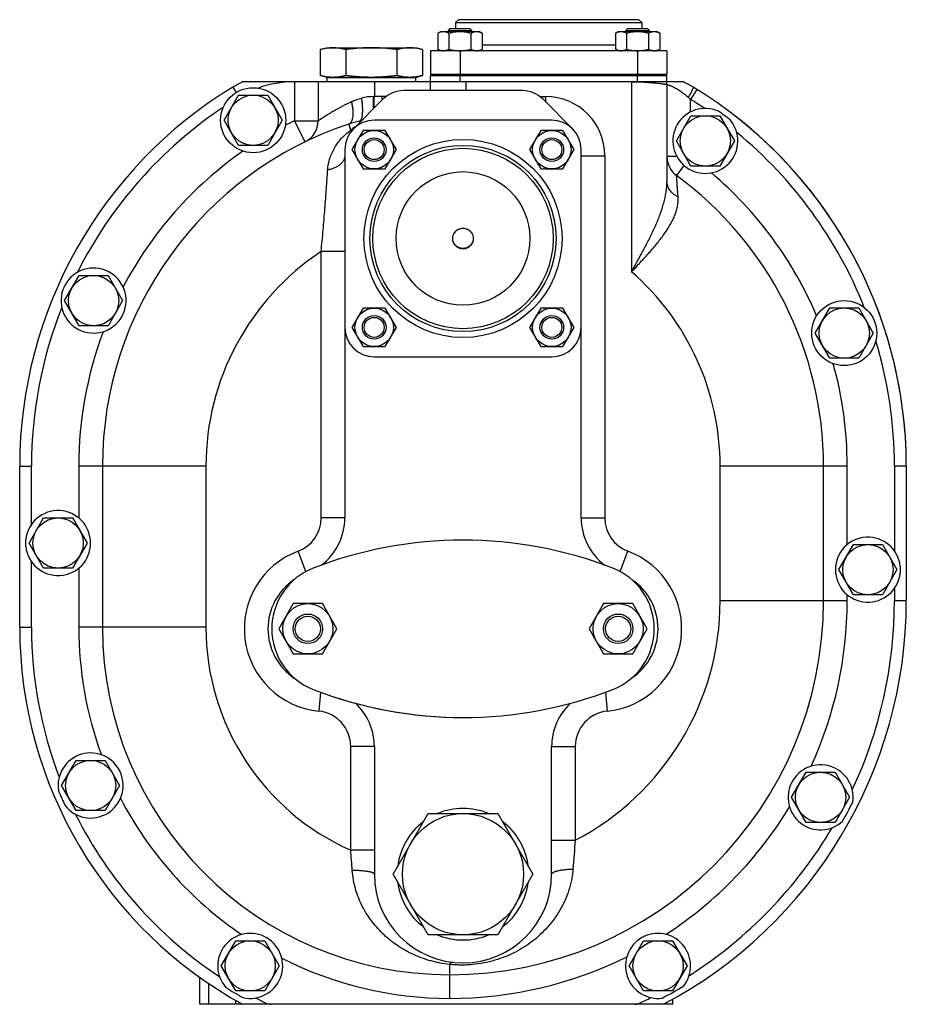
# Model space of a CAD drawing. Units: millimetres. Extents: x -1167 to 810, y -476 to 802.
# Drawn here: x -542 to -242, y 6 to 339 of the extents above; entities that cross this region are included whole.
import ezdxf

# ---------------------------------------------------------------- set-up
doc = ezdxf.new("R2010")
doc.units = ezdxf.units.MM
doc.header["$LTSCALE"] = 19.36
doc.layers.get('0').update_dxf_attribs({"linetype": 'CONTINUOUS'})
doc.layers.add('3_ALL_AXES', color=7, linetype='CONTINUOUS')
doc.layers.add('9_ALL_THREAD', color=7, linetype='CONTINUOUS')

msp = doc.modelspace()

# ---------------------------------------------------------------- linework, layer by layer
at = {"color": 7, "linetype": 'CONTINUOUS'}
for p, q in [((-393.27, 339.23), (-394.27, 338.23)), ((-394.27, 338.23), (-394.27, 336.23)), ((-394.27, 338.23), (-331.27, 338.23)), ((-332.27, 339.23), (-393.27, 339.23)), ((-332.27, 339.23), (-331.27, 338.23)), ((-331.27, 338.23), (-331.27, 336.23)), ((-400.33, 334.65), (-399.32, 335.23)), ((-400.33, 334.65), (-400.33, 329.31)), ((-399.32, 335.23), (-386.32, 335.23)), ((-396.2, 336.23), (-396.82, 335.6)), ((-396.82, 335.6), (-396.82, 335.23)), ((-396.82, 335.6), (-388.82, 335.6)), ((-396.57, 334.65), (-396.57, 329.31)), ((-396.2, 336.23), (-389.45, 336.23)), ((-389.45, 336.23), (-388.82, 335.6)), ((-389.07, 334.65), (-389.07, 329.31)), ((-388.82, 335.23), (-388.82, 335.6)), ((-385.32, 334.65), (-386.32, 335.23)), ((-385.32, 334.65), (-385.32, 329.31)), ((-340.22, 334.65), (-339.22, 335.23)), ((-340.22, 334.65), (-340.22, 329.31)), ((-339.22, 335.23), (-326.22, 335.23)), ((-336.09, 336.23), (-336.72, 335.6)), ((-336.72, 335.6), (-336.72, 335.23)), ((-336.72, 335.6), (-328.72, 335.6)), ((-336.47, 334.65), (-336.47, 329.31)), ((-336.09, 336.23), (-329.34, 336.23)), ((-329.34, 336.23), (-328.72, 335.6)), ((-328.97, 334.65), (-328.97, 329.31)), ((-328.72, 335.23), (-328.72, 335.6)), ((-325.21, 334.65), (-326.22, 335.23)), ((-325.21, 334.65), (-325.21, 329.31)), ((-437.77, 329.73), (-407.77, 329.73)), ((-440.09, 329.11), (-440.09, 320.35)), ((-431.43, 329.11), (-431.43, 320.35)), ((-414.11, 329.11), (-414.11, 320.35)), ((-405.45, 329.11), (-405.45, 320.35)), ((-402.77, 328.73), (-402.77, 320.73)), ((-322.77, 328.73), (-402.77, 328.73)), ((-399.32, 328.73), (-400.33, 329.31)), ((-386.32, 328.73), (-385.32, 329.31)), ((-339.22, 328.73), (-340.22, 329.31)), ((-326.22, 328.73), (-325.21, 329.31)), ((-322.77, 328.73), (-322.77, 320.73)), ((-437.77, 319.73), (-407.77, 319.73)), ((-322.77, 320.73), (-402.77, 320.73)), ((-402.77, 315.23), (-402.77, 320.23)), ((-322.77, 320.23), (-402.77, 320.23)), ((-400.27, 320.73), (-400.27, 320.23)), ((-397.32, 320.23), (-397.32, 320.73)), ((-388.32, 320.23), (-388.32, 320.73)), ((-337.22, 320.23), (-337.22, 320.73)), ((-328.22, 320.23), (-328.22, 320.73)), ((-325.27, 320.73), (-325.27, 320.23)), ((-322.77, 318.23), (-322.77, 320.23)), ((-317.2, 318.23), (-466.34, 318.23)), ((-440.77, 318.23), (-440.77, 305.07)), ((-322.77, 317.36), (-322.77, 284.57)), ((-472.58, 305.23), (-467.68, 313.73)), ((-467.68, 313.73), (-457.86, 313.73)), ((-457.86, 313.73), (-452.95, 305.23)), ((-319.58, 298.23), (-314.68, 306.73)), ((-314.68, 306.73), (-304.86, 306.73)), ((-304.86, 306.73), (-299.95, 298.23)), ((-467.68, 296.73), (-472.58, 305.23)), ((-452.95, 305.23), (-457.86, 296.73)), ((-361.77, 305.23), (-421.77, 305.23)), ((-425.57, 301.78), (-429.33, 295.28)), ((-418.07, 301.78), (-425.57, 301.78)), ((-414.32, 295.28), (-418.07, 301.78)), ((-365.47, 301.78), (-369.22, 295.28)), ((-357.97, 301.78), (-365.47, 301.78)), ((-354.21, 295.28), (-357.97, 301.78)), ((-457.86, 296.73), (-467.68, 296.73)), ((-314.68, 289.73), (-319.58, 298.23)), ((-299.95, 298.23), (-304.86, 289.73)), ((-431.77, 295.23), (-431.77, 170.7)), ((-429.33, 295.28), (-425.57, 288.78)), ((-418.07, 288.78), (-414.32, 295.28)), ((-369.22, 295.28), (-365.47, 288.78)), ((-357.97, 288.78), (-354.21, 295.28)), ((-351.77, 170.7), (-351.77, 295.23)), ((-304.86, 289.73), (-314.68, 289.73)), ((-425.57, 288.78), (-418.07, 288.78)), ((-365.47, 288.78), (-357.97, 288.78)), ((-526.58, 244.23), (-521.68, 252.73)), ((-521.68, 252.73), (-511.86, 252.73)), ((-511.86, 252.73), (-506.95, 244.23)), ((-521.68, 235.73), (-526.58, 244.23)), ((-506.95, 244.23), (-511.86, 235.73)), ((-425.57, 241.68), (-429.33, 235.18)), ((-418.07, 241.68), (-425.57, 241.68)), ((-414.32, 235.18), (-418.07, 241.68)), ((-365.47, 241.68), (-369.22, 235.18)), ((-357.97, 241.68), (-365.47, 241.68)), ((-354.21, 235.18), (-357.97, 241.68)), ((-272.58, 233.23), (-267.68, 241.73)), ((-267.68, 241.73), (-257.86, 241.73)), ((-257.86, 241.73), (-252.95, 233.23)), ((-511.86, 235.73), (-521.68, 235.73)), ((-429.33, 235.18), (-425.57, 228.68)), ((-418.07, 228.68), (-414.32, 235.18)), ((-369.22, 235.18), (-365.47, 228.68)), ((-357.97, 228.68), (-354.21, 235.18)), ((-267.68, 224.73), (-272.58, 233.23)), ((-252.95, 233.23), (-257.86, 224.73)), ((-425.57, 228.68), (-418.07, 228.68)), ((-365.47, 228.68), (-357.97, 228.68)), ((-421.77, 225.23), (-361.77, 225.23)), ((-257.86, 224.73), (-267.68, 224.73)), ((-541.77, 133.73), (-541.77, 188.23)), ((-513.77, 188.23), (-513.77, 133.73)), ((-269.77, 142.73), (-269.77, 188.23)), ((-241.77, 188.23), (-241.77, 142.73)), ((-538.58, 162.23), (-533.68, 170.73)), ((-533.68, 170.73), (-523.86, 170.73)), ((-523.86, 170.73), (-518.95, 162.23)), ((-533.68, 153.73), (-538.58, 162.23)), ((-518.95, 162.23), (-523.86, 153.73)), ((-264.58, 153.23), (-259.68, 161.73)), ((-259.68, 161.73), (-249.86, 161.73)), ((-249.86, 161.73), (-244.95, 153.23)), ((-523.86, 153.73), (-533.68, 153.73)), ((-259.68, 144.73), (-264.58, 153.23)), ((-244.95, 153.23), (-249.86, 144.73)), ((-249.86, 144.73), (-259.68, 144.73)), ((-449.18, 141.73), (-454.08, 133.23)), ((-439.36, 141.73), (-449.18, 141.73)), ((-434.45, 133.23), (-439.36, 141.73)), ((-344.18, 141.73), (-349.08, 133.23)), ((-334.36, 141.73), (-344.18, 141.73)), ((-329.45, 133.23), (-334.36, 141.73)), ((-454.08, 133.23), (-449.18, 124.73)), ((-439.36, 124.73), (-434.45, 133.23)), ((-349.08, 133.23), (-344.18, 124.73)), ((-334.36, 124.73), (-329.45, 133.23)), ((-449.18, 124.73), (-439.36, 124.73)), ((-344.18, 124.73), (-334.36, 124.73)), ((-421.77, 93.43), (-421.77, 50.23)), ((-361.77, 50.23), (-361.77, 93.43)), ((-527.58, 80.23), (-522.68, 88.73)), ((-522.68, 88.73), (-512.86, 88.73)), ((-512.86, 88.73), (-507.95, 80.23)), ((-280.58, 76.23), (-275.68, 84.73)), ((-275.68, 84.73), (-265.86, 84.73)), ((-265.86, 84.73), (-260.95, 76.23)), ((-522.68, 71.73), (-527.58, 80.23)), ((-507.95, 80.23), (-512.86, 71.73)), ((-275.68, 67.73), (-280.58, 76.23)), ((-260.95, 76.23), (-265.86, 67.73)), ((-512.86, 71.73), (-522.68, 71.73)), ((-415.44, 50.23), (-403.61, 70.73)), ((-403.61, 70.73), (-379.93, 70.73)), ((-379.93, 70.73), (-368.1, 50.23)), ((-265.86, 67.73), (-275.68, 67.73)), ((-403.61, 29.73), (-415.44, 50.23)), ((-368.1, 50.23), (-379.93, 29.73)), ((-473.58, 19.23), (-468.68, 27.73)), ((-468.68, 27.73), (-458.86, 27.73)), ((-458.86, 27.73), (-453.95, 19.23)), ((-379.93, 29.73), (-403.61, 29.73)), ((-335.58, 19.23), (-330.68, 27.73)), ((-330.68, 27.73), (-320.86, 27.73)), ((-320.86, 27.73), (-315.95, 19.23)), ((-468.68, 10.73), (-473.58, 19.23)), ((-453.95, 19.23), (-458.86, 10.73)), ((-330.68, 10.73), (-335.58, 19.23)), ((-315.95, 19.23), (-320.86, 10.73)), ((-480.77, 6.23), (-480.77, 15.28)), ((-458.86, 10.73), (-468.68, 10.73)), ((-320.86, 10.73), (-330.68, 10.73)), ((-320.77, 6.23), (-320.77, 7.93)), ((-466.37, 6.23), (-480.77, 6.23)), ((-320.77, 6.23), (-466.37, 6.23))]:
    msp.add_line(p, q, dxfattribs=at)
at = {"color": 9, "linetype": 'CONTINUOUS'}
for p, q in [((-385.32, 330.73), (-340.22, 330.73)), ((-392.77, 328.73), (-392.77, 320.73)), ((-332.77, 328.73), (-332.77, 320.73)), ((-392.77, 318.23), (-392.77, 320.23)), ((-332.77, 318.23), (-332.77, 320.23)), ((-448.77, 318.23), (-448.77, 305.07)), ((-421.77, 318.23), (-421.77, 313.22)), ((-390.77, 318.23), (-390.77, 315.23)), ((-334.77, 318.23), (-334.77, 253.95)), ((-422.01, 313.22), (-421.77, 313.22)), ((-365.77, 313.23), (-363.77, 313.23)), ((-363.77, 311.37), (-363.77, 313.23)), ((-312.66, 315.67), (-314.77, 312.27)), ((-448.77, 305.07), (-445.26, 297.88)), ((-448.77, 305.07), (-440.77, 305.07)), ((-430.43, 303.94), (-429.85, 301.77)), ((-351.77, 293.23), (-343.77, 293.23)), ((-343.77, 293.23), (-343.77, 170.7)), ((-439.77, 170.7), (-439.77, 260.79)), ((-431.77, 260.79), (-439.77, 260.79)), ((-541.77, 188.23), (-537.77, 188.23)), ((-478.77, 188.23), (-521.77, 188.23)), ((-478.77, 188.23), (-478.77, 133.73)), ((-261.77, 188.23), (-304.77, 188.23)), ((-304.77, 142.73), (-304.77, 188.23)), ((-241.77, 188.23), (-245.77, 188.23)), ((-431.77, 170.7), (-439.77, 170.7)), ((-351.77, 170.7), (-343.77, 170.7)), ((-444.99, 152.55), (-447.57, 159.46)), ((-338.55, 152.56), (-335.97, 159.46)), ((-261.77, 142.73), (-304.77, 142.73)), ((-241.77, 142.73), (-245.77, 142.73)), ((-541.77, 133.73), (-537.77, 133.73)), ((-478.77, 133.73), (-521.77, 133.73)), ((-439.93, 111.77), (-440.57, 105.37)), ((-343.61, 111.77), (-342.97, 105.37)), ((-421.77, 93.43), (-429.77, 93.43)), ((-429.77, 58.34), (-429.77, 93.43)), ((-361.77, 93.43), (-353.77, 93.43)), ((-353.77, 93.43), (-353.77, 61.7)), ((-361.77, 61.7), (-353.77, 61.7)), ((-421.77, 58.34), (-429.77, 58.34)), ((-396.27, 8.23), (-396.27, 19.7)), ((-477.77, 6.23), (-477.77, 13.2)), ((-468.77, 7.58), (-468.77, 6.23)), ((-458.68, 6.23), (-458.48, 6.64)), ((-331.89, 6.23), (-332.07, 6.61)), ((-323.77, 6.23), (-323.77, 6.3))]:
    msp.add_line(p, q, dxfattribs=at)
at = {"color": 3, "linetype": 'CONTINUOUS'}
for p, q in [((-371.77, 315.23), (-411.77, 315.23)), ((-418.84, 312.3), (-428.84, 302.3)), ((-354.7, 302.3), (-364.7, 312.3))]:
    msp.add_line(p, q, dxfattribs=at)
at = {"color": 7, "linetype": 'CONTINUOUS'}
for centre, radius in [((-462.77, 305.23), 8.5), ((-309.77, 298.23), 8.5), ((-421.82, 295.28), 6.5), ((-361.72, 295.28), 6.5), ((-421.82, 295.28), 4), ((-421.82, 295.28), 3.38), ((-391.77, 265.23), 31.5), ((-361.72, 295.28), 4), ((-361.72, 295.28), 3.38), ((-391.77, 265.23), 30.5), ((-516.77, 244.23), 8.5), ((-421.82, 235.18), 6.5), ((-361.72, 235.18), 6.5), ((-262.77, 233.23), 8.5), ((-421.82, 235.18), 4), ((-421.82, 235.18), 3.38), ((-361.72, 235.18), 4), ((-361.72, 235.18), 3.38), ((-528.77, 162.23), 8.5), ((-254.77, 153.23), 8.5), ((-444.27, 133.23), 8.5), ((-339.27, 133.23), 8.5), ((-444.27, 133.23), 5), ((-444.27, 133.23), 4.25), ((-339.27, 133.23), 5), ((-339.27, 133.23), 4.25), ((-517.77, 80.23), 8.5), ((-270.77, 76.23), 8.5), ((-391.77, 50.23), 20.5), ((-463.77, 19.23), 8.5), ((-325.77, 19.23), 8.5)]:
    msp.add_circle(centre, radius, dxfattribs=at)
at = {"color": 9, "linetype": 'CONTINUOUS'}
msp.add_circle((-391.77, 265.23), 33.5, dxfattribs=at)
at = {"color": 7, "linetype": 'CONTINUOUS'}
for centre, radius, start, end in [((-391.77, 188.23), 150, 121.2904, 180), ((-448.9, 282.23), 40, 115.8419, 121.2904), ((-326.77, 317.36), 4, 0, 12.5688), ((-334.64, 282.23), 40, 58.7096, 64.1581), ((-391.77, 188.23), 150, 0, 58.7096), ((-391.77, 188.23), 122, 108.4765, 180), ((-448.77, 305.07), 8, 296.0058, 360), ((-421.77, 295.23), 10, 90, 180), ((-422.51, 280.23), 25, 99.903, 108.4765), ((-361.77, 295.23), 10, 0, 90), ((-314.77, 292.97), 8, 180, 233.6791), ((-391.77, 188.23), 122, 0, 53.6791), ((-421.77, 235.23), 10, 180, 270), ((-361.77, 235.23), 10, 270, 360), ((-451.77, 170.7), 20, 307.2659, 360), ((-331.77, 170.7), 20, 180, 232.7068), ((-437.77, 133.23), 20, 123.6578, 236.3359), ((-345.77, 133.23), 20, 303.8775, 56.1197), ((-396.27, 142.73), 126.5, 270, 360), ((-396.27, 142.73), 154.5, 297.9331, 360), ((-396.27, 133.73), 145.5, 180, 241.1979), ((-396.27, 133.73), 117.5, 180, 270), ((-441.77, 93.43), 20, 0, 46.8694), ((-341.77, 93.43), 20, 133.1437, 180), ((-391.77, 50.23), 30, 180, 360)]:
    msp.add_arc(centre, radius, start, end, dxfattribs=at)
at = {"color": 9, "linetype": 'CONTINUOUS'}
for centre, radius, start, end in [((-422.06, 296.28), 16.94, 89.8492, 103.6913), ((-564.32, 313.28), 142.55, 358.4054, 359.9741), ((-422.54, -892.27), 1205.48, 89.8359, 89.96358), ((-462.19, 313.42), 43.11, 358.1567, 359.7221), ((-417.77, 257.66), 55.56, 90.0001, 91.3547), ((-461.94, 311.58), 42.88, 0.6796, 2.1866), ((-363.77, 293.23), 20, 0, 90), ((-383.49, 238.47), 100.84, 47.042, 47.6451), ((-422.72, 281.45), 23.76, 98.3718, 99.9018), ((-420.25, 290.28), 14.98, 121.728, 129.8725), ((-391.77, 188.23), 87, 123.4854, 180), ((-391.77, 188.23), 87, 0, 49.0673), ((-451.77, 170.7), 12, 290.4873, 360), ((-331.77, 170.7), 12, 180, 249.5127), ((-437.77, 133.23), 28, 110.4873, 264.2608), ((-345.77, 133.23), 28, 275.7392, 69.5127), ((-396.27, 142.73), 91.5, 297.6766, 360), ((-396.27, 133.73), 82.5, 180, 246.0424), ((-441.77, 93.43), 12, 0, 84.2608), ((-341.77, 93.43), 12, 95.7392, 180), ((318.33, 1.55), 674.79, 174.88595, 175.71478), ((-1042.77, 8.38), 615.03, 4.02157, 4.65855), ((-456.72, 10.23), 4, 243.9201, 270), ((-333.77, 10.23), 4, 270, 295.2525)]:
    msp.add_arc(centre, radius, start, end, dxfattribs=at)
at = {"color": 3, "linetype": 'CONTINUOUS'}
for centre, start, end in [((-411.77, 305.23), 90, 135), ((-371.77, 305.23), 45, 90)]:
    msp.add_arc(centre, 10, start, end, dxfattribs=at)
at = {"color": 7, "linetype": 'CONTINUOUS'}
for points, knots in [([(-400.33, 334.65), (-400.18, 334.73), (-399.88, 334.89), (-399.41, 335.08), (-399.01, 335.18), (-398.69, 335.22), (-398.53, 335.23), (-398.45, 335.23)], [0, 0, 0, 0, 0.261592, 0.514394, 0.759441, 0.880036, 1, 1, 1, 1]), ([(-398.45, 335.23), (-398.37, 335.23), (-398.21, 335.22), (-397.89, 335.18), (-397.49, 335.08), (-397.03, 334.89), (-396.72, 334.73), (-396.57, 334.65)], [0, 0, 0, 0, 0.119964, 0.240557, 0.485603, 0.738406, 1, 1, 1, 1]), ([(-396.57, 334.65), (-396.27, 334.74), (-395.66, 334.9), (-394.72, 335.08), (-393.77, 335.2), (-393.14, 335.23), (-392.82, 335.23)], [0, 0, 0, 0, 0.250015, 0.500019, 0.750012, 1, 1, 1, 1]), ([(-392.82, 335.23), (-392.5, 335.23), (-391.87, 335.2), (-390.92, 335.08), (-389.99, 334.9), (-389.37, 334.74), (-389.07, 334.65)], [0, 0, 0, 0, 0.249986, 0.499979, 0.749983, 1, 1, 1, 1]), ([(-389.07, 334.65), (-388.92, 334.73), (-388.62, 334.89), (-388.15, 335.08), (-387.75, 335.18), (-387.43, 335.22), (-387.27, 335.23), (-387.19, 335.23)], [0, 0, 0, 0, 0.261592, 0.514394, 0.759441, 0.880036, 1, 1, 1, 1]), ([(-387.19, 335.23), (-387.11, 335.23), (-386.95, 335.22), (-386.63, 335.18), (-386.24, 335.08), (-385.77, 334.89), (-385.47, 334.73), (-385.32, 334.65)], [0, 0, 0, 0, 0.119964, 0.240557, 0.485603, 0.738406, 1, 1, 1, 1]), ([(-340.22, 334.65), (-340.07, 334.73), (-339.77, 334.89), (-339.3, 335.08), (-338.91, 335.18), (-338.59, 335.22), (-338.43, 335.23), (-338.35, 335.23)], [0, 0, 0, 0, 0.261592, 0.514394, 0.759441, 0.880036, 1, 1, 1, 1]), ([(-338.35, 335.23), (-338.27, 335.23), (-338.11, 335.22), (-337.79, 335.18), (-337.39, 335.08), (-336.92, 334.89), (-336.62, 334.73), (-336.47, 334.65)], [0, 0, 0, 0, 0.119964, 0.240557, 0.485603, 0.738406, 1, 1, 1, 1]), ([(-336.47, 334.65), (-336.17, 334.74), (-335.55, 334.9), (-334.62, 335.08), (-333.67, 335.2), (-333.04, 335.23), (-332.72, 335.23)], [0, 0, 0, 0, 0.250015, 0.500019, 0.750012, 1, 1, 1, 1]), ([(-332.72, 335.23), (-332.4, 335.23), (-331.77, 335.2), (-330.82, 335.08), (-329.88, 334.9), (-329.27, 334.74), (-328.97, 334.65)], [0, 0, 0, 0, 0.249986, 0.499979, 0.749983, 1, 1, 1, 1]), ([(-328.97, 334.65), (-328.82, 334.73), (-328.51, 334.89), (-328.05, 335.08), (-327.65, 335.18), (-327.33, 335.22), (-327.17, 335.23), (-327.09, 335.23)], [0, 0, 0, 0, 0.261592, 0.514394, 0.759441, 0.880036, 1, 1, 1, 1]), ([(-327.09, 335.23), (-327.01, 335.23), (-326.85, 335.22), (-326.53, 335.18), (-326.13, 335.08), (-325.66, 334.89), (-325.36, 334.73), (-325.21, 334.65)], [0, 0, 0, 0, 0.119964, 0.240557, 0.485603, 0.738406, 1, 1, 1, 1]), ([(-435.76, 329.73), (-436.12, 329.73), (-436.85, 329.7), (-437.94, 329.57), (-439.02, 329.38), (-439.73, 329.2), (-440.09, 329.11)], [0, 0, 0, 0, 0.247729, 0.496508, 0.747128, 1, 1, 1, 1]), ([(-431.43, 329.11), (-431.79, 329.2), (-432.5, 329.38), (-433.59, 329.57), (-434.67, 329.7), (-435.4, 329.73), (-435.76, 329.73)], [0, 0, 0, 0, 0.252872, 0.503492, 0.752271, 1, 1, 1, 1]), ([(-422.77, 329.73), (-423.49, 329.73), (-424.94, 329.7), (-427.11, 329.58), (-429.27, 329.38), (-430.71, 329.2), (-431.43, 329.11)], [0, 0, 0, 0, 0.249997, 0.499995, 0.749996, 1, 1, 1, 1]), ([(-414.11, 329.11), (-414.83, 329.2), (-416.27, 329.38), (-418.43, 329.58), (-420.6, 329.7), (-422.05, 329.73), (-422.77, 329.73)], [0, 0, 0, 0, 0.250004, 0.500005, 0.750003, 1, 1, 1, 1]), ([(-409.78, 329.73), (-410.14, 329.73), (-410.87, 329.7), (-411.95, 329.57), (-413.04, 329.38), (-413.75, 329.2), (-414.11, 329.11)], [0, 0, 0, 0, 0.247729, 0.496508, 0.747128, 1, 1, 1, 1]), ([(-405.45, 329.11), (-405.81, 329.2), (-406.52, 329.38), (-407.6, 329.57), (-408.69, 329.7), (-409.42, 329.73), (-409.78, 329.73)], [0, 0, 0, 0, 0.252872, 0.503492, 0.752271, 1, 1, 1, 1]), ([(-400.33, 329.31), (-400.18, 329.22), (-399.88, 329.06), (-399.41, 328.88), (-399.01, 328.77), (-398.69, 328.73), (-398.53, 328.73), (-398.45, 328.73)], [0, 0, 0, 0, 0.261592, 0.514394, 0.759441, 0.880036, 1, 1, 1, 1]), ([(-398.45, 328.73), (-398.37, 328.73), (-398.21, 328.73), (-397.89, 328.77), (-397.49, 328.88), (-397.03, 329.06), (-396.72, 329.22), (-396.57, 329.31)], [0, 0, 0, 0, 0.119964, 0.240557, 0.485603, 0.738406, 1, 1, 1, 1]), ([(-396.57, 329.31), (-396.27, 329.22), (-395.66, 329.06), (-394.72, 328.87), (-393.77, 328.75), (-393.14, 328.73), (-392.82, 328.73)], [0, 0, 0, 0, 0.250015, 0.500019, 0.750012, 1, 1, 1, 1]), ([(-392.77, 328.73), (-392.46, 328.73), (-391.83, 328.76), (-390.9, 328.88), (-389.98, 329.06), (-389.37, 329.22), (-389.07, 329.31)], [0, 0, 0, 0, 0.249987, 0.49998, 0.749984, 1, 1, 1, 1]), ([(-389.07, 329.31), (-388.92, 329.22), (-388.62, 329.06), (-388.15, 328.88), (-387.75, 328.77), (-387.43, 328.73), (-387.27, 328.73), (-387.19, 328.73)], [0, 0, 0, 0, 0.261592, 0.514394, 0.759441, 0.880036, 1, 1, 1, 1]), ([(-387.19, 328.73), (-387.11, 328.73), (-386.95, 328.73), (-386.63, 328.77), (-386.24, 328.88), (-385.77, 329.06), (-385.47, 329.22), (-385.32, 329.31)], [0, 0, 0, 0, 0.119964, 0.240557, 0.485603, 0.738406, 1, 1, 1, 1]), ([(-340.22, 329.31), (-340.07, 329.22), (-339.77, 329.06), (-339.3, 328.88), (-338.91, 328.77), (-338.59, 328.73), (-338.43, 328.73), (-338.35, 328.73)], [0, 0, 0, 0, 0.261592, 0.514394, 0.759441, 0.880036, 1, 1, 1, 1]), ([(-338.35, 328.73), (-338.27, 328.73), (-338.11, 328.73), (-337.79, 328.77), (-337.39, 328.88), (-336.92, 329.06), (-336.62, 329.22), (-336.47, 329.31)], [0, 0, 0, 0, 0.119964, 0.240557, 0.485603, 0.738406, 1, 1, 1, 1]), ([(-336.47, 329.31), (-336.17, 329.22), (-335.56, 329.06), (-334.64, 328.88), (-333.71, 328.76), (-333.08, 328.73), (-332.77, 328.73)], [0, 0, 0, 0, 0.250014, 0.500017, 0.750011, 1, 1, 1, 1]), ([(-332.72, 328.73), (-332.4, 328.73), (-331.77, 328.75), (-330.82, 328.87), (-329.88, 329.06), (-329.27, 329.22), (-328.97, 329.31)], [0, 0, 0, 0, 0.249986, 0.499979, 0.749983, 1, 1, 1, 1]), ([(-328.97, 329.31), (-328.82, 329.22), (-328.51, 329.06), (-328.05, 328.88), (-327.65, 328.77), (-327.33, 328.73), (-327.17, 328.73), (-327.09, 328.73)], [0, 0, 0, 0, 0.261592, 0.514394, 0.759441, 0.880036, 1, 1, 1, 1]), ([(-327.09, 328.73), (-327.01, 328.73), (-326.85, 328.73), (-326.53, 328.77), (-326.13, 328.88), (-325.66, 329.06), (-325.36, 329.22), (-325.21, 329.31)], [0, 0, 0, 0, 0.119964, 0.240557, 0.485603, 0.738406, 1, 1, 1, 1]), ([(-435.76, 319.73), (-436.12, 319.73), (-436.85, 319.76), (-437.94, 319.88), (-439.02, 320.08), (-439.73, 320.25), (-440.09, 320.35)], [0, 0, 0, 0, 0.247729, 0.496508, 0.747128, 1, 1, 1, 1]), ([(-431.43, 320.35), (-431.79, 320.25), (-432.5, 320.08), (-433.59, 319.88), (-434.67, 319.76), (-435.4, 319.73), (-435.76, 319.73)], [0, 0, 0, 0, 0.252872, 0.503492, 0.752271, 1, 1, 1, 1]), ([(-422.77, 319.73), (-423.49, 319.73), (-424.94, 319.76), (-427.11, 319.88), (-429.27, 320.08), (-430.71, 320.25), (-431.43, 320.35)], [0, 0, 0, 0, 0.249997, 0.499995, 0.749996, 1, 1, 1, 1]), ([(-414.11, 320.35), (-414.83, 320.25), (-416.27, 320.08), (-418.43, 319.88), (-420.6, 319.76), (-422.05, 319.73), (-422.77, 319.73)], [0, 0, 0, 0, 0.250004, 0.500005, 0.750003, 1, 1, 1, 1]), ([(-409.78, 319.73), (-410.14, 319.73), (-410.87, 319.76), (-411.95, 319.88), (-413.04, 320.08), (-413.75, 320.25), (-414.11, 320.35)], [0, 0, 0, 0, 0.247729, 0.496508, 0.747128, 1, 1, 1, 1]), ([(-405.45, 320.35), (-405.81, 320.25), (-406.52, 320.08), (-407.6, 319.88), (-408.69, 319.76), (-409.42, 319.73), (-409.78, 319.73)], [0, 0, 0, 0, 0.252872, 0.503492, 0.752271, 1, 1, 1, 1]), ([(-388.27, 265.21), (-388.28, 265.09), (-388.3, 264.87), (-388.36, 264.54), (-388.45, 264.22), (-388.61, 263.81), (-388.89, 263.32), (-389.26, 262.9), (-389.59, 262.6), (-389.87, 262.41), (-390.16, 262.24), (-390.56, 262.06), (-391.1, 261.9), (-391.77, 261.83), (-392.44, 261.9), (-392.98, 262.06), (-393.38, 262.24), (-393.67, 262.41), (-393.95, 262.6), (-394.28, 262.9), (-394.65, 263.32), (-394.93, 263.81), (-395.09, 264.22), (-395.18, 264.54), (-395.24, 264.87), (-395.26, 265.09), (-395.27, 265.21)], [0, 0, 0, 0, 0.03123, 0.062461, 0.093696, 0.124935, 0.187358, 0.249809, 0.281081, 0.31236, 0.343645, 0.374937, 0.437463, 0.5, 0.562537, 0.625063, 0.656355, 0.68764, 0.718919, 0.750191, 0.812642, 0.875065, 0.906304, 0.937539, 0.96877, 1, 1, 1, 1])]:
    msp.add_open_spline(points, degree=3, knots=knots, dxfattribs=at)
at = {"color": 9, "linetype": 'CONTINUOUS'}
for points, knots in [([(-334.57, 318.23), (-333.8, 318.23), (-332.65, 318.21), (-331.14, 318.16), (-330.05, 318.1), (-329.01, 318.04), (-328.02, 317.96), (-327.09, 317.88), (-326.24, 317.8), (-325.47, 317.71), (-324.88, 317.64), (-324.45, 317.59), (-324.17, 317.55), (-323.91, 317.52), (-323.67, 317.49), (-323.47, 317.46), (-323.29, 317.43), (-323.13, 317.41), (-323.02, 317.39), (-322.95, 317.38), (-322.9, 317.38), (-322.86, 317.37), (-322.83, 317.37), (-322.81, 317.36), (-322.79, 317.36), (-322.78, 317.36), (-322.78, 317.36), (-322.77, 317.36), (-322.77, 317.36), (-322.77, 317.36), (-322.77, 317.36)], [0, 0, 0, 0, 0.195505, 0.290716, 0.383034, 0.4716, 0.555593, 0.634237, 0.706803, 0.772614, 0.831045, 0.857314, 0.881531, 0.903635, 0.923571, 0.941287, 0.956738, 0.969882, 0.980685, 0.985199, 0.989118, 0.992438, 0.995158, 0.997275, 0.998108, 0.998789, 0.999319, 0.999697, 0.999924, 1, 1, 1, 1]), ([(-322.77, 317.36), (-322.77, 317.36), (-322.77, 317.36), (-322.77, 317.36), (-322.77, 317.36), (-322.77, 317.36), (-322.76, 317.36), (-322.76, 317.35), (-322.75, 317.35), (-322.75, 317.35), (-322.74, 317.35), (-322.72, 317.34), (-322.7, 317.34), (-322.68, 317.33), (-322.64, 317.31), (-322.61, 317.3), (-322.56, 317.29), (-322.5, 317.26), (-322.4, 317.23), (-322.27, 317.18), (-322.13, 317.13), (-321.96, 317.06), (-321.78, 316.99), (-321.58, 316.91), (-321.29, 316.79), (-320.89, 316.61), (-320.37, 316.36), (-319.81, 316.06), (-319.23, 315.73), (-318.62, 315.36), (-318, 314.95), (-317.38, 314.5), (-316.55, 313.87), (-315.94, 313.35), (-315.55, 312.99)], [0, 0, 0, 0, 0.00002, 0.000079, 0.000177, 0.000315, 0.000709, 0.00126, 0.001968, 0.002834, 0.003856, 0.005036, 0.007865, 0.011318, 0.015395, 0.020093, 0.025407, 0.031336, 0.045019, 0.061106, 0.079553, 0.100308, 0.123312, 0.148495, 0.175781, 0.236309, 0.304114, 0.378308, 0.457936, 0.542026, 0.629645, 0.719938, 0.812162, 1, 1, 1, 1]), ([(-313.86, 316.41), (-313.86, 316.41), (-313.86, 316.4), (-313.85, 316.4), (-313.85, 316.39), (-313.84, 316.37), (-313.84, 316.35), (-313.85, 316.31), (-313.85, 316.27), (-313.87, 316.22), (-313.88, 316.16), (-313.92, 316.07), (-313.97, 315.94), (-314.04, 315.77), (-314.13, 315.57), (-314.24, 315.34), (-314.37, 315.1), (-314.5, 314.83), (-314.65, 314.55), (-314.87, 314.15), (-315.17, 313.63), (-315.42, 313.21), (-315.55, 312.99)], [0, 0, 0, 0, 0.002084, 0.004326, 0.006855, 0.00976, 0.016907, 0.026043, 0.037277, 0.050652, 0.066177, 0.083844, 0.125499, 0.175334, 0.232948, 0.297854, 0.369489, 0.447222, 0.530367, 0.618183, 0.804659, 1, 1, 1, 1]), ([(-422.09, 309.05), (-422.08, 309.37), (-422.06, 310.04), (-422.02, 311.43), (-422.01, 312.5), (-422.01, 313.22)], [0, 0, 0, 0, 0.233193, 0.480702, 1, 1, 1, 1]), ([(-440.77, 305.07), (-440.77, 305.07), (-440.77, 305.07), (-440.77, 305.07), (-440.77, 305.07), (-440.77, 305.07), (-440.76, 305.07), (-440.76, 305.07), (-440.76, 305.07), (-440.75, 305.08), (-440.74, 305.09), (-440.73, 305.09), (-440.71, 305.11), (-440.68, 305.12), (-440.65, 305.15), (-440.6, 305.18), (-440.55, 305.21), (-440.5, 305.25), (-440.43, 305.29), (-440.36, 305.34), (-440.26, 305.41), (-440.11, 305.51), (-439.92, 305.64), (-439.7, 305.79), (-439.46, 305.95), (-439.19, 306.12), (-438.9, 306.3), (-438.59, 306.5), (-438.14, 306.79), (-437.53, 307.17), (-436.74, 307.66), (-435.88, 308.17), (-434.95, 308.7), (-433.96, 309.25), (-432.92, 309.82), (-431.43, 310.59), (-430.27, 311.16), (-429.48, 311.53)], [0, 0, 0, 0, 0.00002, 0.000078, 0.000176, 0.000313, 0.000489, 0.000705, 0.001252, 0.001956, 0.002817, 0.003832, 0.005004, 0.007812, 0.011237, 0.015276, 0.019924, 0.025176, 0.031026, 0.037468, 0.044496, 0.060278, 0.07831, 0.098523, 0.120846, 0.145203, 0.171518, 0.199712, 0.229708, 0.2948, 0.366198, 0.443338, 0.525697, 0.612793, 0.704176, 0.799432, 1, 1, 1, 1]), ([(-430.43, 303.94), (-430.39, 303.95), (-430.29, 303.99), (-430.16, 304.06), (-430.03, 304.15), (-429.86, 304.28), (-429.67, 304.49), (-429.47, 304.8), (-429.3, 305.15), (-429.16, 305.56), (-429.05, 306.01), (-428.97, 306.51), (-428.92, 307.05), (-428.91, 307.62), (-428.92, 308.22), (-428.97, 308.85), (-429.05, 309.5), (-429.21, 310.4), (-429.36, 311.08), (-429.48, 311.53)], [0, 0, 0, 0, 0.018289, 0.03675, 0.05555, 0.074843, 0.115413, 0.159406, 0.207436, 0.259862, 0.316836, 0.378347, 0.444257, 0.514324, 0.588228, 0.66558, 0.745938, 0.828817, 1, 1, 1, 1]), ([(-429.48, 311.53), (-428.94, 311.78), (-427.82, 312.24), (-426.66, 312.59), (-426.07, 312.74)], [0, 0, 0, 0, 0.493288, 1, 1, 1, 1]), ([(-426.81, 304.86), (-426.78, 304.86), (-426.71, 304.88), (-426.62, 304.92), (-426.53, 304.99), (-426.44, 305.07), (-426.36, 305.16), (-426.28, 305.28), (-426.21, 305.41), (-426.14, 305.56), (-426.08, 305.72), (-425.99, 305.97), (-425.91, 306.32), (-425.82, 306.78), (-425.76, 307.3), (-425.72, 307.87), (-425.71, 308.48), (-425.71, 309.13), (-425.74, 309.81), (-425.79, 310.52), (-425.88, 311.5), (-425.99, 312.24), (-426.07, 312.74)], [0, 0, 0, 0, 0.012111, 0.024589, 0.037766, 0.051921, 0.06727, 0.083976, 0.102151, 0.121872, 0.143189, 0.166124, 0.216854, 0.273968, 0.337194, 0.406137, 0.48031, 0.559151, 0.642036, 0.728292, 0.817206, 1, 1, 1, 1]), ([(-437.57, 288.41), (-437.53, 289.1), (-437.35, 290.45), (-436.84, 292.41), (-436.23, 293.96), (-435.65, 295.14), (-435.02, 296.28), (-434.11, 297.63), (-433.07, 298.89), (-432.16, 299.83), (-431.18, 300.74), (-430.39, 301.38), (-429.85, 301.77)], [0, 0, 0, 0, 0.12934, 0.255828, 0.380214, 0.44187, 0.503275, 0.625692, 0.748404, 0.81024, 0.872624, 1, 1, 1, 1]), ([(-429.31, 301.8), (-429.35, 301.8), (-429.53, 301.78), (-429.71, 301.77), (-429.85, 301.77)], [0, 0, 0, 0, 0.246792, 1, 1, 1, 1]), ([(-431.77, 293.23), (-431.77, 293.09), (-431.79, 292.82), (-431.87, 292.42), (-432, 292.02), (-432.18, 291.63), (-432.41, 291.25), (-432.79, 290.75), (-433.26, 290.3), (-433.79, 289.89), (-434.4, 289.5), (-435.25, 289.07), (-436.37, 288.67), (-437.16, 288.49), (-437.57, 288.41)], [0, 0, 0, 0, 0.049761, 0.10002, 0.151246, 0.20386, 0.258215, 0.314589, 0.433995, 0.497321, 0.563029, 0.70118, 0.847413, 1, 1, 1, 1]), ([(-439.77, 260.79), (-439.53, 263.24), (-439.08, 268.08), (-438.49, 275.21), (-437.99, 281.98), (-437.7, 286.34), (-437.57, 288.41)], [0, 0, 0, 0, 0.266244, 0.526936, 0.774617, 1, 1, 1, 1]), ([(-318.99, 279.29), (-319.03, 279.82), (-319.09, 280.6), (-319.16, 281.61), (-319.21, 282.3), (-319.26, 282.94), (-319.3, 283.54), (-319.34, 284.09), (-319.37, 284.58), (-319.4, 285.03), (-319.43, 285.36), (-319.44, 285.6), (-319.46, 285.76), (-319.47, 285.9), (-319.47, 286.03), (-319.48, 286.15), (-319.49, 286.24), (-319.49, 286.32), (-319.5, 286.37), (-319.5, 286.4), (-319.5, 286.43), (-319.5, 286.45), (-319.51, 286.48), (-319.51, 286.49), (-319.51, 286.5), (-319.51, 286.51), (-319.51, 286.52), (-319.51, 286.52), (-319.51, 286.52), (-319.51, 286.52), (-319.51, 286.52), (-319.51, 286.52), (-319.51, 286.52)], [0, 0, 0, 0, 0.220386, 0.32212, 0.417813, 0.507169, 0.589897, 0.665718, 0.734362, 0.795581, 0.849142, 0.872985, 0.894837, 0.914676, 0.932483, 0.948239, 0.961928, 0.973536, 0.978555, 0.983049, 0.987018, 0.990459, 0.993373, 0.995758, 0.997613, 0.998343, 0.998939, 0.999403, 0.999735, 0.999851, 0.999934, 1, 1, 1, 1]), ([(-334.77, 253.95), (-334.04, 255.26), (-332.95, 257.22), (-331.51, 259.83), (-330.46, 261.79), (-329.44, 263.74), (-328.45, 265.68), (-327.51, 267.62), (-326.63, 269.55), (-325.81, 271.47), (-325.07, 273.38), (-324.41, 275.28), (-323.84, 277.17), (-323.38, 279.04), (-323.04, 280.9), (-322.82, 282.74), (-322.77, 283.96), (-322.77, 284.57)], [0, 0, 0, 0, 0.13523, 0.202508, 0.269382, 0.335718, 0.401384, 0.46625, 0.530194, 0.593101, 0.654872, 0.715428, 0.774721, 0.832744, 0.889542, 0.945229, 1, 1, 1, 1]), ([(-318.99, 279.29), (-319.27, 279.43), (-319.82, 279.73), (-320.57, 280.26), (-321.22, 280.87), (-321.77, 281.53), (-322.21, 282.24), (-322.53, 283), (-322.73, 283.78), (-322.77, 284.31), (-322.77, 284.57)], [0, 0, 0, 0, 0.137966, 0.271966, 0.401794, 0.527504, 0.649434, 0.768205, 0.884699, 1, 1, 1, 1]), ([(-334.77, 253.95), (-333.74, 255.04), (-332.21, 256.66), (-330.2, 258.83), (-328.74, 260.46), (-327.33, 262.08), (-325.98, 263.7), (-324.72, 265.31), (-323.54, 266.91), (-322.46, 268.51), (-321.51, 270.09), (-320.68, 271.66), (-320, 273.22), (-319.48, 274.76), (-319.18, 276.05), (-319.03, 277.06), (-318.97, 277.81), (-318.95, 278.55), (-318.97, 279.04), (-318.99, 279.29)], [0, 0, 0, 0, 0.146305, 0.218706, 0.290208, 0.360517, 0.429346, 0.496423, 0.561496, 0.624349, 0.684815, 0.742796, 0.798285, 0.851401, 0.902405, 0.927253, 0.951748, 0.975968, 1, 1, 1, 1]), ([(-421.77, 50.23), (-421.77, 50.25), (-421.78, 50.29), (-421.8, 50.35), (-421.85, 50.41), (-421.91, 50.47), (-421.99, 50.53), (-422.09, 50.59), (-422.2, 50.65), (-422.33, 50.71), (-422.48, 50.76), (-422.71, 50.84), (-423.03, 50.93), (-423.46, 51.03), (-423.95, 51.12), (-424.49, 51.2), (-425.07, 51.28), (-425.7, 51.34), (-426.6, 51.42), (-427.79, 51.49), (-428.76, 51.51), (-429.25, 51.52)], [0, 0, 0, 0, 0.007912, 0.016439, 0.026076, 0.037161, 0.049906, 0.064442, 0.08084, 0.099138, 0.119348, 0.141465, 0.191324, 0.24845, 0.31245, 0.382835, 0.459042, 0.540441, 0.626351, 0.808743, 1, 1, 1, 1]), ([(-396.27, 19.7), (-397.34, 19.81), (-398.94, 20.04), (-401.02, 20.48), (-403.05, 20.99), (-405.51, 21.77), (-408.35, 22.92), (-411.06, 24.28), (-413.64, 25.84), (-415.67, 27.3), (-417.22, 28.57), (-418.72, 29.91), (-420.51, 31.69), (-422.14, 33.63), (-423.34, 35.27), (-424.49, 36.98), (-425.79, 39.23), (-427.11, 42.1), (-428.15, 45.12), (-428.9, 48.27), (-429.18, 50.43), (-429.25, 51.52)], [0, 0, 0, 0, 0.065075, 0.097084, 0.128756, 0.191202, 0.25272, 0.313612, 0.374149, 0.434569, 0.464807, 0.49509, 0.555867, 0.617076, 0.647895, 0.678875, 0.741365, 0.804669, 0.868867, 0.933992, 1, 1, 1, 1]), ([(-354.57, 51.97), (-354.62, 51.34), (-354.75, 50.08), (-355.17, 47.62), (-355.96, 44.62), (-357.29, 41.21), (-358.95, 38), (-360.91, 35.02), (-363.13, 32.27), (-365.59, 29.77), (-368.27, 27.5), (-371.16, 25.49), (-374.26, 23.73), (-376.99, 22.49), (-379.26, 21.65), (-381.63, 20.89), (-384.71, 20.14), (-387.88, 19.69), (-390.47, 19.52), (-392.41, 19.48), (-394.35, 19.54), (-395.63, 19.64), (-396.27, 19.7)], [0, 0, 0, 0, 0.032434, 0.064594, 0.128051, 0.190454, 0.251927, 0.31264, 0.37279, 0.432601, 0.492327, 0.552262, 0.612755, 0.67421, 0.705439, 0.737061, 0.801558, 0.867538, 0.900836, 0.934117, 0.967216, 1, 1, 1, 1]), ([(-361.77, 50.23), (-361.77, 50.25), (-361.76, 50.31), (-361.74, 50.39), (-361.69, 50.47), (-361.63, 50.55), (-361.56, 50.63), (-361.47, 50.71), (-361.36, 50.78), (-361.23, 50.86), (-361.09, 50.93), (-360.88, 51.03), (-360.57, 51.15), (-360.16, 51.29), (-359.69, 51.41), (-359.17, 51.52), (-358.61, 51.62), (-358.01, 51.71), (-357.37, 51.79), (-356.7, 51.86), (-355.76, 51.93), (-355.05, 51.96), (-354.57, 51.97)], [0, 0, 0, 0, 0.010542, 0.021514, 0.033293, 0.046184, 0.060407, 0.076122, 0.093433, 0.112407, 0.133083, 0.155479, 0.205409, 0.262068, 0.325168, 0.394314, 0.469027, 0.548758, 0.632902, 0.720805, 0.811776, 1, 1, 1, 1]), ([(-395.32, 20.44), (-395.36, 20.44), (-395.44, 20.44), (-395.55, 20.41), (-395.67, 20.36), (-395.79, 20.28), (-395.91, 20.17), (-396.03, 20.04), (-396.15, 19.88), (-396.23, 19.76), (-396.27, 19.7)], [0, 0, 0, 0, 0.088497, 0.181716, 0.283667, 0.397341, 0.524774, 0.667258, 0.825545, 1, 1, 1, 1])]:
    msp.add_open_spline(points, degree=3, knots=knots, dxfattribs=at)
at = {"color": 3, "linetype": 'CONTINUOUS'}
for points in [[(-395.27, 265.21), (-395.27, 265.32), (-395.26, 265.55), (-395.21, 265.89), (-395.12, 266.22), (-394.97, 266.65), (-394.7, 267.16), (-394.33, 267.6), (-393.99, 267.91), (-393.72, 268.11), (-393.42, 268.29), (-393.01, 268.49), (-392.46, 268.65), (-391.77, 268.72), (-391.08, 268.65), (-390.53, 268.49), (-390.12, 268.29), (-389.82, 268.11), (-389.55, 267.91), (-389.21, 267.6), (-388.84, 267.16), (-388.57, 266.65), (-388.42, 266.22), (-388.33, 265.89), (-388.28, 265.55), (-388.27, 265.32), (-388.27, 265.21)], [(-388.27, 265.21), (-388.27, 265.09), (-388.28, 264.86), (-388.33, 264.52), (-388.42, 264.19), (-388.57, 263.76), (-388.84, 263.25), (-389.21, 262.81), (-389.55, 262.5), (-389.82, 262.3), (-390.12, 262.12), (-390.53, 261.93), (-391.08, 261.76), (-391.77, 261.69), (-392.46, 261.76), (-393.01, 261.93), (-393.42, 262.12), (-393.72, 262.3), (-393.99, 262.5), (-394.33, 262.81), (-394.7, 263.25), (-394.97, 263.76), (-395.12, 264.19), (-395.21, 264.52), (-395.26, 264.86), (-395.27, 265.09), (-395.27, 265.21)]]:
    msp.add_open_spline(points, degree=3, knots=[0, 0, 0, 0, 0.031231, 0.062463, 0.093698, 0.124938, 0.187358, 0.249805, 0.281078, 0.312358, 0.343644, 0.374937, 0.437463, 0.5, 0.562537, 0.625063, 0.656356, 0.687642, 0.718922, 0.750195, 0.812642, 0.875062, 0.906302, 0.937537, 0.968769, 1, 1, 1, 1], dxfattribs=at)
at = {"layer": '3_ALL_AXES', "color": 7, "linetype": 'CONTINUOUS'}
for p, q in [((-440.09, 329.11), (-437.77, 329.73)), ((-405.45, 329.11), (-407.77, 329.73)), ((-437.77, 319.73), (-440.09, 320.35)), ((-437.77, 318.23), (-437.77, 319.73)), ((-407.77, 319.73), (-437.77, 319.73)), ((-407.77, 319.73), (-405.45, 320.35)), ((-407.77, 318.23), (-407.77, 319.73)), ((-539.71, 161.05), (-539.71, 163.41)), ((-243.83, 154.41), (-243.83, 152.05))]:
    msp.add_line(p, q, dxfattribs=at)
at = {"layer": '3_ALL_AXES', "color": 9, "linetype": 'CONTINUOUS'}
for p, q in [((-469.68, 316.41), (-468.56, 314.58)), ((-314.77, 308.03), (-314.77, 312.27)), ((-319.43, 292.97), (-322.77, 292.97)), ((-317, 289.94), (-319.51, 286.52)), ((-537.77, 168.55), (-537.77, 188.23)), ((-521.77, 188.23), (-521.77, 170.71)), ((-261.77, 161.71), (-261.77, 188.23)), ((-245.77, 188.23), (-245.77, 159.55)), ((-537.77, 133.73), (-537.77, 155.9)), ((-521.77, 153.74), (-521.77, 133.73)), ((-245.77, 146.9), (-245.77, 142.73)), ((-261.77, 142.73), (-261.77, 144.74))]:
    msp.add_line(p, q, dxfattribs=at)
at = {"layer": '3_ALL_AXES', "color": 7, "linetype": 'CONTINUOUS'}
for centre in [(-462.77, 305.23), (-262.77, 233.23)]:
    msp.add_circle(centre, 11, dxfattribs=at)
at = {"layer": '3_ALL_AXES', "color": 9, "linetype": 'CONTINUOUS'}
for centre, radius, start, end in [((-448.9, 282.23), 36, 90, 109.7994), ((-391.77, 188.23), 146, 55.9696, 58.1702), ((-391.77, 188.23), 146, 123.7305, 153.3218), ((-391.77, 188.23), 130, 116.0058, 117.5558), ((-391.77, 188.23), 146, 21.5642, 50.6247), ((-391.77, 188.23), 130, 124.9461, 152.2133), ((-391.77, 188.23), 130, 23.007, 49.729), ((-391.77, 188.23), 146, 158.4134, 180), ((-391.77, 188.23), 130, 159.5219, 180), ((-391.77, 188.23), 146, 0, 16.8971), ((-391.77, 188.23), 130, 0, 15.4543), ((-396.27, 142.73), 134.5, 335.4064, 360), ((-396.27, 142.73), 150.5, 334.8325, 360), ((-396.27, 133.73), 141.5, 180, 200.9743), ((-396.27, 133.73), 125.5, 180, 200.0954), ((-396.27, 133.73), 125.5, 207.4352, 235.8749), ((-396.27, 133.73), 141.5, 206.5563, 236.606), ((-396.27, 142.73), 134.5, 302.9724, 328.7572), ((-396.27, 142.73), 150.5, 302.55, 329.3311), ((-396.27, 133.73), 125.5, 243.0847, 270), ((-396.27, 142.73), 134.5, 270, 296.4674), ((-396.27, 133.73), 141.5, 242.3536, 243.9201), ((-396.27, 142.73), 150.5, 295.2525, 296.8898)]:
    msp.add_arc(centre, radius, start, end, dxfattribs=at)
at = {"layer": '3_ALL_AXES', "color": 7, "linetype": 'CONTINUOUS'}
for centre, radius, start, end in [((-309.77, 298.23), 11, 66.3683, 40.226), ((-391.77, 188.23), 147.94, 52.3336, 54.2607), ((-391.77, 188.23), 150, 0.404, 53.0794), ((-516.77, 244.23), 11, 160.5721, 151.1632), ((-391.77, 188.23), 147.94, 155.5182, 156.217), ((-528.77, 162.23), 11, 186.1598, 173.8402), ((-391.76, 23.23), 140, 68.7851, 111.2149), ((-254.77, 153.23), 11, 6.1598, 353.8402), ((-434.47, 133.23), 22, 111.1927, 248.8073), ((-391.77, 23.23), 140, 111.2117, 111.2132), ((-349.05, 133.23), 22, 291.1927, 68.8073), ((-391.77, 243.23), 140, 248.7868, 270.2281), ((-391.76, 243.23), 140, 248.7851, 291.2149), ((-517.77, 80.23), 11, 218.1949, 189.3357), ((-270.77, 76.23), 11, 351.694, 312.4695), ((-396.27, 133.73), 143.44, 202.6703, 204.8603), ((-396.27, 142.73), 152.44, 330.6939, 333.4697), ((-391.77, 50.23), 22.25, 67.1241, 112.8759), ((-391.77, 50.23), 22.25, 127.1241, 172.8759), ((-391.77, 50.23), 22.25, 7.1241, 52.8759), ((-391.77, 50.23), 22.25, 187.1241, 232.8759), ((-391.77, 50.23), 22.25, 307.1241, 352.8759), ((-463.77, 19.23), 11, 257.1273, 221.8323), ((-325.77, 19.23), 11, 322.0759, 277.3639), ((-391.77, 50.23), 22.25, 247.1241, 292.8759), ((-396.27, 133.73), 143.44, 238.1476, 240.812), ((-396.27, 142.73), 152.44, 298.1471, 301.2927)]:
    msp.add_arc(centre, radius, start, end, dxfattribs=at)
at = {"layer": '9_ALL_THREAD', "color": 7, "linetype": 'CONTINUOUS'}
msp.add_circle((-391.77, 265.23), 22.6, dxfattribs=at)

doc.saveas('drawing.dxf')
